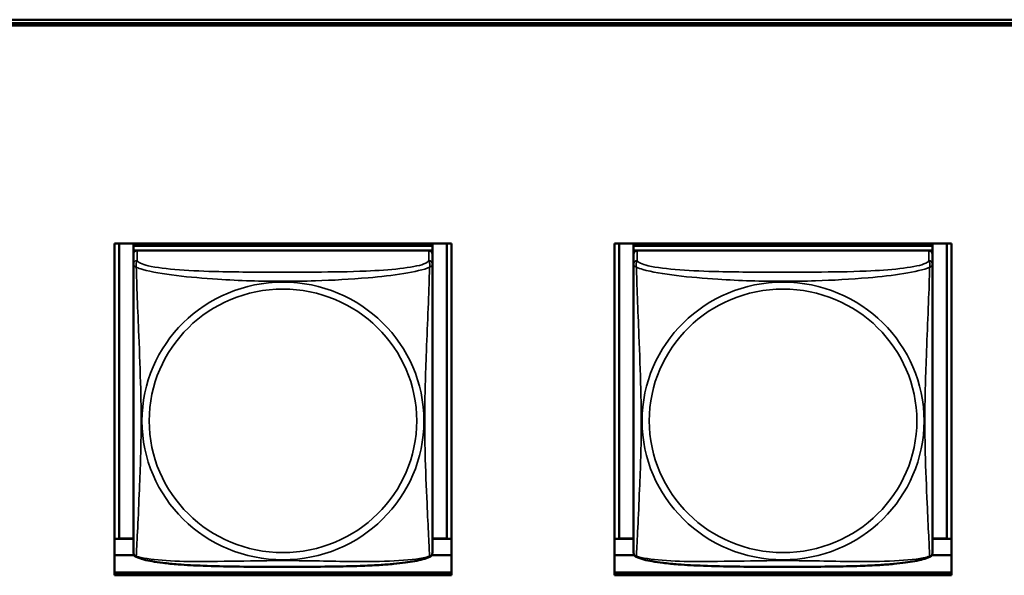
# Model space of a CAD drawing. Units: inches. Extents: x 11.8 to 87.6, y 5.9 to 43.9.
# Drawn here: x 35.9 to 37.4, y 19.7 to 20.6 of the extents above; entities that cross this region are included whole.
import ezdxf

# ---------------------------------------------------------------- set-up
doc = ezdxf.new("R2010")
doc.units = ezdxf.units.IN
doc.header["$MEASUREMENT"] = 0
doc.layers.add('Visible (ANSI)', color=7, linetype='Continuous', lineweight=50)
doc.layers.add('Visible Narrow (ANSI)', color=7, linetype='Continuous', lineweight=35)

msp = doc.modelspace()

# ---------------------------------------------------------------- linework, layer by layer
at = {"layer": 'Visible (ANSI)'}
for p, q in [((33.9602, 20.5997), (48.6578, 20.5997)), ((48.6578, 20.594), (33.9602, 20.594)), ((48.6184, 20.594), (33.9996, 20.594)), ((48.6578, 20.5905), (33.9602, 20.5905)), ((36.0218, 20.2463), (36.5542, 20.2463)), ((36.0218, 19.7219), (36.0218, 20.2463)), ((36.0291, 19.7801), (36.0291, 20.2463)), ((36.0517, 20.2463), (36.0517, 20.2427)), ((36.5242, 20.2427), (36.0517, 20.2427)), ((36.0517, 20.2427), (36.0517, 20.2352)), ((36.0517, 20.2427), (36.5242, 20.2427)), ((36.0517, 20.2427), (36.0517, 20.2427)), ((36.0517, 20.2295), (36.0517, 20.2352)), ((36.0517, 20.2352), (36.0575, 20.2352)), ((36.5183, 20.2352), (36.0576, 20.2352)), ((36.5184, 20.2352), (36.5242, 20.2352)), ((36.5242, 20.2463), (36.5242, 20.2427)), ((36.5242, 20.2427), (36.5242, 20.2352)), ((36.5242, 20.2427), (36.5242, 20.2427)), ((36.5242, 20.2352), (36.5242, 20.2294)), ((36.5468, 20.2463), (36.5468, 19.7801)), ((36.5542, 20.2463), (36.5542, 19.7219)), ((36.8118, 20.2463), (37.3442, 20.2463)), ((36.8118, 19.7219), (36.8118, 20.2463)), ((36.8191, 19.7801), (36.8191, 20.2463)), ((36.8417, 20.2463), (36.8417, 20.2427)), ((37.3142, 20.2427), (36.8417, 20.2427)), ((36.8417, 20.2427), (36.8417, 20.2352)), ((36.8417, 20.2427), (37.3142, 20.2427)), ((36.8417, 20.2427), (36.8417, 20.2427)), ((36.8417, 20.2295), (36.8417, 20.2352)), ((36.8417, 20.2352), (36.8475, 20.2352)), ((37.3083, 20.2352), (36.8476, 20.2352)), ((37.3084, 20.2352), (37.3142, 20.2352)), ((37.3142, 20.2463), (37.3142, 20.2427)), ((37.3142, 20.2427), (37.3142, 20.2352)), ((37.3142, 20.2427), (37.3142, 20.2427)), ((37.3142, 20.2352), (37.3142, 20.2294)), ((37.3368, 20.2463), (37.3368, 19.7801)), ((37.3442, 20.2463), (37.3442, 19.7219)), ((36.0517, 20.2294), (36.0517, 20.2133)), ((36.5242, 20.2133), (36.5242, 20.2294)), ((36.8417, 20.2294), (36.8417, 20.2133)), ((37.3142, 20.2133), (37.3142, 20.2294)), ((36.0517, 20.2133), (36.0517, 19.7591)), ((36.5242, 19.7591), (36.5242, 20.2133)), ((36.8417, 20.2133), (36.8417, 19.7591)), ((37.3142, 19.7591), (37.3142, 20.2133)), ((36.0291, 19.7801), (36.0218, 19.7798)), ((36.0517, 19.7797), (36.0218, 19.7797)), ((36.0517, 19.7801), (36.0291, 19.7801)), ((36.5468, 19.7801), (36.5242, 19.7801)), ((36.5542, 19.7797), (36.5242, 19.7797)), ((36.5468, 19.7801), (36.5542, 19.7798)), ((36.8191, 19.7801), (36.8118, 19.7798)), ((36.8417, 19.7797), (36.8118, 19.7797)), ((36.8417, 19.7801), (36.8191, 19.7801)), ((37.3368, 19.7801), (37.3142, 19.7801)), ((37.3442, 19.7797), (37.3142, 19.7797)), ((37.3368, 19.7801), (37.3442, 19.7798)), ((36.0533, 19.7535), (36.0218, 19.7535)), ((36.5542, 19.7535), (36.5227, 19.7535)), ((36.8433, 19.7535), (36.8118, 19.7535)), ((37.3442, 19.7535), (37.3127, 19.7535)), ((36.0218, 19.7264), (36.5542, 19.7264)), ((36.0218, 19.7254), (36.5542, 19.7254)), ((36.5542, 19.7219), (36.0218, 19.7219)), ((36.8118, 19.7264), (37.3442, 19.7264)), ((36.8118, 19.7254), (37.3442, 19.7254)), ((37.3442, 19.7219), (36.8118, 19.7219))]:
    msp.add_line(p, q, dxfattribs=at)
for centre, start, end in [((36.0655, 19.7591), 180, 187.5461), ((36.5104, 19.7591), 352.4539, 360), ((36.8555, 19.7591), 180, 187.5461), ((37.3004, 19.7591), 352.4539, 360)]:
    msp.add_arc(centre, 0.0138, start, end, dxfattribs=at)
for centre, major_axis, start_param, end_param in [((36.0576, 20.2294), (-0.00591, 0), 4.712389, 6.283185), ((36.5183, 20.2294), (0.00591, 0), 0, 1.570796), ((36.8476, 20.2294), (-0.00591, 0), 4.712389, 6.283185), ((37.3083, 20.2294), (0.00591, 0), 0, 1.570796)]:
    msp.add_ellipse(centre, major_axis=major_axis, ratio=0.984808, start_param=start_param, end_param=end_param, dxfattribs=at)
for points, knots in [([(36.056, 19.7512), (36.0554, 19.7515), (36.0548, 19.7519), (36.0538, 19.7527), (36.0534, 19.7532), (36.0528, 19.7542), (36.0526, 19.7546), (36.0523, 19.7555), (36.0521, 19.7559), (36.052, 19.7566), (36.0519, 19.757), (36.0519, 19.7573)], [0.02497113, 0.02497113, 0.02497113, 0.02497113, 0.03203261, 0.03203261, 0.03909409, 0.03909409, 0.04615557, 0.04615557, 0.05321705, 0.05321705, 0.06027853, 0.06027853, 0.06027853, 0.06027853]), ([(36.52, 19.7512), (36.5206, 19.7515), (36.5211, 19.7519), (36.5221, 19.7527), (36.5225, 19.7532), (36.5231, 19.7542), (36.5233, 19.7546), (36.5237, 19.7555), (36.5238, 19.7559), (36.524, 19.7566), (36.524, 19.757), (36.5241, 19.7573)], [0.02497113, 0.02497113, 0.02497113, 0.02497113, 0.03203261, 0.03203261, 0.03909409, 0.03909409, 0.04615557, 0.04615557, 0.05321705, 0.05321705, 0.06027853, 0.06027853, 0.06027853, 0.06027853]), ([(36.846, 19.7512), (36.8454, 19.7515), (36.8448, 19.7519), (36.8438, 19.7527), (36.8434, 19.7532), (36.8428, 19.7542), (36.8426, 19.7546), (36.8423, 19.7555), (36.8421, 19.7559), (36.842, 19.7566), (36.8419, 19.757), (36.8419, 19.7573)], [0.02497113, 0.02497113, 0.02497113, 0.02497113, 0.03203261, 0.03203261, 0.03909409, 0.03909409, 0.04615557, 0.04615557, 0.05321705, 0.05321705, 0.06027853, 0.06027853, 0.06027853, 0.06027853]), ([(37.31, 19.7512), (37.3106, 19.7515), (37.3111, 19.7519), (37.3121, 19.7527), (37.3125, 19.7532), (37.3131, 19.7542), (37.3133, 19.7546), (37.3137, 19.7555), (37.3138, 19.7559), (37.314, 19.7566), (37.314, 19.757), (37.3141, 19.7573)], [0.02497113, 0.02497113, 0.02497113, 0.02497113, 0.03203261, 0.03203261, 0.03909409, 0.03909409, 0.04615557, 0.04615557, 0.05321705, 0.05321705, 0.06027853, 0.06027853, 0.06027853, 0.06027853]), ([(36.52, 19.7512), (36.5166, 19.7495), (36.513, 19.7483), (36.505, 19.7461), (36.5006, 19.7451), (36.4913, 19.7434), (36.4863, 19.7427), (36.4753, 19.7412), (36.4692, 19.7405), (36.4555, 19.7393), (36.4478, 19.7387), (36.4303, 19.7376), (36.4202, 19.7372), (36.3956, 19.7363), (36.3811, 19.736), (36.3497, 19.7355), (36.3326, 19.7354), (36.2985, 19.7353), (36.2814, 19.7353), (36.2473, 19.7354), (36.2303, 19.7355), (36.1961, 19.7359), (36.179, 19.7363), (36.1485, 19.7375), (36.1352, 19.7382), (36.114, 19.7398), (36.1059, 19.7406), (36.0923, 19.7423), (36.0866, 19.7431), (36.0765, 19.7449), (36.0721, 19.7458), (36.0636, 19.7481), (36.0597, 19.7493), (36.056, 19.7512)], [-1.680262, -1.680262, -1.680262, -1.680262, -1.63036, -1.63036, -1.581705, -1.581705, -1.533846, -1.533846, -1.481001, -1.481001, -1.4192, -1.4192, -1.340893, -1.340893, -1.231233, -1.231233, -1.101488, -1.101488, -0.971744, -0.971744, -0.842, -0.842, -0.712255, -0.712255, -0.607602, -0.607602, -0.539811, -0.539811, -0.485502, -0.485502, -0.437309, -0.437309, -0.382819, -0.382819, -0.382819, -0.382819]), ([(37.31, 19.7512), (37.3066, 19.7495), (37.303, 19.7483), (37.295, 19.7461), (37.2906, 19.7451), (37.2813, 19.7434), (37.2763, 19.7427), (37.2653, 19.7412), (37.2592, 19.7405), (37.2455, 19.7393), (37.2378, 19.7387), (37.2203, 19.7376), (37.2102, 19.7372), (37.1856, 19.7363), (37.1711, 19.736), (37.1397, 19.7355), (37.1226, 19.7354), (37.0885, 19.7353), (37.0714, 19.7353), (37.0373, 19.7354), (37.0203, 19.7355), (36.9861, 19.7359), (36.969, 19.7363), (36.9385, 19.7375), (36.9252, 19.7382), (36.904, 19.7398), (36.8959, 19.7406), (36.8823, 19.7423), (36.8766, 19.7431), (36.8665, 19.7449), (36.8621, 19.7458), (36.8536, 19.7481), (36.8497, 19.7493), (36.846, 19.7512)], [-1.680262, -1.680262, -1.680262, -1.680262, -1.63036, -1.63036, -1.581705, -1.581705, -1.533846, -1.533846, -1.481001, -1.481001, -1.4192, -1.4192, -1.340893, -1.340893, -1.231233, -1.231233, -1.101488, -1.101488, -0.971744, -0.971744, -0.842, -0.842, -0.712255, -0.712255, -0.607602, -0.607602, -0.539811, -0.539811, -0.485502, -0.485502, -0.437309, -0.437309, -0.382819, -0.382819, -0.382819, -0.382819])]:
    msp.add_open_spline(points, degree=3, knots=knots, dxfattribs=at)
at = {"layer": 'Visible Narrow (ANSI)'}
for p, q in [((36.0576, 20.2191), (36.0576, 20.2352)), ((36.5183, 20.2352), (36.5183, 20.2191)), ((36.8476, 20.2191), (36.8476, 20.2352)), ((37.3083, 20.2352), (37.3083, 20.2191))]:
    msp.add_line(p, q, dxfattribs=at)
for centre, major_axis, start_param, end_param in [((36.0576, 20.2133), (-0.00591, 0), 4.712389, 6.283185), ((36.5183, 20.2133), (0.00591, 0), 0, 1.570796), ((36.8476, 20.2133), (-0.00591, 0), 4.712389, 6.283185), ((37.3083, 20.2133), (0.00591, 0), 0, 1.570796)]:
    msp.add_ellipse(centre, major_axis=major_axis, ratio=0.984808, start_param=start_param, end_param=end_param, dxfattribs=at)
for centre, major_axis in [((36.288, 19.9658), (-0.2227, 0)), ((36.288, 19.966), (0.2113, 0)), ((37.078, 19.9658), (-0.2227, 0)), ((37.078, 19.966), (0.2113, 0))]:
    msp.add_ellipse(centre, major_axis=major_axis, ratio=0.984808, dxfattribs=at)
for points, knots in [([(36.0563, 20.2085), (36.0561, 20.2096), (36.056, 20.2106), (36.0559, 20.2125), (36.0559, 20.2134), (36.0561, 20.2147), (36.0562, 20.2151), (36.0564, 20.2157), (36.0564, 20.2159), (36.0566, 20.2164), (36.0567, 20.2166), (36.057, 20.2173), (36.0571, 20.2177), (36.0574, 20.2184), (36.0576, 20.2187), (36.0576, 20.2191)], [-0.00026741, -0.00026741, -0.00026741, -0.00026741, 0.01456352, 0.01456352, 0.03151317, 0.03151317, 0.04210669, 0.04210669, 0.04740346, 0.04740346, 0.05587828, 0.05587828, 0.06943799, 0.06943799, 0.0844808, 0.0844808, 0.0844808, 0.0844808]), ([(36.5183, 20.2191), (36.5177, 20.2173), (36.515, 20.2155), (36.5106, 20.2138), (36.5025, 20.2108), (36.4885, 20.2083), (36.4724, 20.2065), (36.4563, 20.2046), (36.4381, 20.2034), (36.4194, 20.2026), (36.3931, 20.2015), (36.3658, 20.2011), (36.3387, 20.201), (36.3218, 20.2009), (36.3049, 20.2008), (36.288, 20.2008), (36.2541, 20.2008), (36.2203, 20.2009), (36.1866, 20.2017), (36.1446, 20.2027), (36.1006, 20.2051), (36.0751, 20.211), (36.065, 20.2134), (36.0586, 20.2162), (36.0576, 20.2191)], [0.325731, 0.325731, 0.325731, 0.325731, 0.404774, 0.404774, 0.404774, 0.550532, 0.550532, 0.550532, 0.69629, 0.69629, 0.69629, 0.902598, 0.902598, 0.902598, 1.03154, 1.03154, 1.03154, 1.289425, 1.289425, 1.289425, 1.610774, 1.610774, 1.610774, 1.73735, 1.73735, 1.73735, 1.73735]), ([(36.5183, 20.2191), (36.5184, 20.2187), (36.5185, 20.2184), (36.5188, 20.2177), (36.519, 20.2173), (36.5192, 20.2166), (36.5193, 20.2164), (36.5195, 20.2159), (36.5196, 20.2157), (36.5197, 20.2151), (36.5198, 20.2147), (36.52, 20.2134), (36.52, 20.2125), (36.52, 20.2106), (36.5199, 20.2096), (36.5196, 20.2085)], [-0.0844808, -0.0844808, -0.0844808, -0.0844808, -0.06943799, -0.06943799, -0.05587828, -0.05587828, -0.04740346, -0.04740346, -0.04210669, -0.04210669, -0.03151317, -0.03151317, -0.01456352, -0.01456352, 0.00026741, 0.00026741, 0.00026741, 0.00026741]), ([(36.8463, 20.2085), (36.8461, 20.2096), (36.846, 20.2106), (36.8459, 20.2125), (36.8459, 20.2134), (36.8461, 20.2147), (36.8462, 20.2151), (36.8464, 20.2157), (36.8464, 20.2159), (36.8466, 20.2164), (36.8467, 20.2166), (36.847, 20.2173), (36.8471, 20.2177), (36.8474, 20.2184), (36.8476, 20.2187), (36.8476, 20.2191)], [-0.00026741, -0.00026741, -0.00026741, -0.00026741, 0.01456352, 0.01456352, 0.03151317, 0.03151317, 0.04210669, 0.04210669, 0.04740346, 0.04740346, 0.05587828, 0.05587828, 0.06943799, 0.06943799, 0.0844808, 0.0844808, 0.0844808, 0.0844808]), ([(37.3083, 20.2191), (37.3077, 20.2173), (37.305, 20.2155), (37.3006, 20.2138), (37.2925, 20.2108), (37.2785, 20.2083), (37.2624, 20.2065), (37.2463, 20.2046), (37.2281, 20.2034), (37.2094, 20.2026), (37.1831, 20.2015), (37.1558, 20.2011), (37.1287, 20.201), (37.1118, 20.2009), (37.0949, 20.2008), (37.078, 20.2008), (37.0441, 20.2008), (37.0103, 20.2009), (36.9766, 20.2017), (36.9346, 20.2027), (36.8906, 20.2051), (36.8651, 20.211), (36.855, 20.2134), (36.8486, 20.2162), (36.8476, 20.2191)], [0.325731, 0.325731, 0.325731, 0.325731, 0.404774, 0.404774, 0.404774, 0.550532, 0.550532, 0.550532, 0.69629, 0.69629, 0.69629, 0.902598, 0.902598, 0.902598, 1.03154, 1.03154, 1.03154, 1.289425, 1.289425, 1.289425, 1.610774, 1.610774, 1.610774, 1.73735, 1.73735, 1.73735, 1.73735]), ([(37.3083, 20.2191), (37.3084, 20.2187), (37.3085, 20.2184), (37.3088, 20.2177), (37.309, 20.2173), (37.3092, 20.2166), (37.3093, 20.2164), (37.3095, 20.2159), (37.3096, 20.2157), (37.3097, 20.2151), (37.3098, 20.2147), (37.31, 20.2134), (37.31, 20.2125), (37.31, 20.2106), (37.3099, 20.2096), (37.3096, 20.2085)], [-0.0844808, -0.0844808, -0.0844808, -0.0844808, -0.06943799, -0.06943799, -0.05587828, -0.05587828, -0.04740346, -0.04740346, -0.04210669, -0.04210669, -0.03151317, -0.03151317, -0.01456352, -0.01456352, 0.00026741, 0.00026741, 0.00026741, 0.00026741]), ([(36.0517, 20.2133), (36.0517, 20.213), (36.0517, 20.2128), (36.0518, 20.2124), (36.0518, 20.2123), (36.052, 20.212), (36.0521, 20.2119), (36.0522, 20.2117), (36.0523, 20.2117), (36.0525, 20.2114), (36.0527, 20.2113), (36.0533, 20.2108), (36.0537, 20.2104), (36.0549, 20.2096), (36.0555, 20.2091), (36.0563, 20.2085)], [-0.0844808, -0.0844808, -0.0844808, -0.0844808, -0.06943799, -0.06943799, -0.05587828, -0.05587828, -0.04740346, -0.04740346, -0.04210669, -0.04210669, -0.03151317, -0.03151317, -0.01456352, -0.01456352, 0.00026741, 0.00026741, 0.00026741, 0.00026741]), ([(36.0563, 19.7522), (36.0564, 19.7539), (36.0565, 19.7563), (36.0567, 19.7593), (36.0578, 19.7799), (36.0599, 19.8234), (36.0616, 19.8651), (36.063, 19.8986), (36.064, 19.9323), (36.064, 19.9658), (36.064, 19.9826), (36.0637, 19.9994), (36.0633, 20.0165), (36.0626, 20.0437), (36.0615, 20.0718), (36.0603, 20.1004), (36.0595, 20.1205), (36.0587, 20.1409), (36.0579, 20.16), (36.0572, 20.179), (36.0566, 20.1965), (36.0563, 20.2085)], [-1.657319, -1.657319, -1.657319, -1.657319, -1.610774, -1.610774, -1.610774, -1.289425, -1.289425, -1.289425, -1.03154, -1.03154, -1.03154, -0.902598, -0.902598, -0.902598, -0.69629, -0.69629, -0.69629, -0.550532, -0.550532, -0.550532, -0.405761, -0.405761, -0.405761, -0.405761]), ([(36.0563, 20.2085), (36.0591, 20.2073), (36.0626, 20.2062), (36.0666, 20.2051), (36.0942, 20.1973), (36.1413, 20.1925), (36.1848, 20.1897), (36.2197, 20.1874), (36.2539, 20.1864), (36.288, 20.1864), (36.305, 20.1864), (36.322, 20.1867), (36.3392, 20.1872), (36.3667, 20.1881), (36.3948, 20.1896), (36.4225, 20.192), (36.4421, 20.1938), (36.4614, 20.1959), (36.4787, 20.1987), (36.4959, 20.2015), (36.5108, 20.2048), (36.5196, 20.2085)], [-1.657319, -1.657319, -1.657319, -1.657319, -1.610774, -1.610774, -1.610774, -1.289425, -1.289425, -1.289425, -1.03154, -1.03154, -1.03154, -0.902598, -0.902598, -0.902598, -0.69629, -0.69629, -0.69629, -0.550532, -0.550532, -0.550532, -0.405761, -0.405761, -0.405761, -0.405761]), ([(36.5196, 20.2085), (36.5195, 20.2047), (36.5194, 20.2002), (36.5192, 20.1953), (36.5182, 20.1614), (36.516, 20.1124), (36.5143, 20.0684), (36.513, 20.0331), (36.512, 19.9994), (36.512, 19.9658), (36.512, 19.949), (36.5122, 19.9323), (36.5126, 19.9155), (36.5133, 19.8886), (36.5144, 19.8613), (36.5156, 19.8354), (36.5164, 19.817), (36.5173, 19.7993), (36.518, 19.7843), (36.5187, 19.7695), (36.5193, 19.7575), (36.5196, 19.7522)], [-1.657319, -1.657319, -1.657319, -1.657319, -1.610774, -1.610774, -1.610774, -1.289425, -1.289425, -1.289425, -1.03154, -1.03154, -1.03154, -0.902598, -0.902598, -0.902598, -0.69629, -0.69629, -0.69629, -0.550532, -0.550532, -0.550532, -0.405761, -0.405761, -0.405761, -0.405761]), ([(36.5196, 20.2085), (36.5204, 20.2091), (36.5211, 20.2096), (36.5222, 20.2104), (36.5227, 20.2108), (36.5233, 20.2113), (36.5234, 20.2114), (36.5237, 20.2117), (36.5237, 20.2117), (36.5239, 20.2119), (36.5239, 20.212), (36.5241, 20.2123), (36.5241, 20.2124), (36.5242, 20.2128), (36.5242, 20.213), (36.5242, 20.2133)], [-0.00026741, -0.00026741, -0.00026741, -0.00026741, 0.01456352, 0.01456352, 0.03151317, 0.03151317, 0.04210669, 0.04210669, 0.04740346, 0.04740346, 0.05587828, 0.05587828, 0.06943799, 0.06943799, 0.0844808, 0.0844808, 0.0844808, 0.0844808]), ([(36.8417, 20.2133), (36.8417, 20.213), (36.8417, 20.2128), (36.8418, 20.2124), (36.8418, 20.2123), (36.842, 20.212), (36.8421, 20.2119), (36.8422, 20.2117), (36.8423, 20.2117), (36.8425, 20.2114), (36.8427, 20.2113), (36.8433, 20.2108), (36.8437, 20.2104), (36.8449, 20.2096), (36.8455, 20.2091), (36.8463, 20.2085)], [-0.0844808, -0.0844808, -0.0844808, -0.0844808, -0.06943799, -0.06943799, -0.05587828, -0.05587828, -0.04740346, -0.04740346, -0.04210669, -0.04210669, -0.03151317, -0.03151317, -0.01456352, -0.01456352, 0.00026741, 0.00026741, 0.00026741, 0.00026741]), ([(36.8463, 19.7522), (36.8464, 19.7539), (36.8465, 19.7563), (36.8467, 19.7593), (36.8478, 19.7799), (36.8499, 19.8234), (36.8516, 19.8651), (36.853, 19.8986), (36.854, 19.9323), (36.854, 19.9658), (36.854, 19.9826), (36.8537, 19.9994), (36.8533, 20.0165), (36.8526, 20.0437), (36.8515, 20.0718), (36.8503, 20.1004), (36.8495, 20.1205), (36.8487, 20.1409), (36.8479, 20.16), (36.8472, 20.179), (36.8466, 20.1965), (36.8463, 20.2085)], [-1.657319, -1.657319, -1.657319, -1.657319, -1.610774, -1.610774, -1.610774, -1.289425, -1.289425, -1.289425, -1.03154, -1.03154, -1.03154, -0.902598, -0.902598, -0.902598, -0.69629, -0.69629, -0.69629, -0.550532, -0.550532, -0.550532, -0.405761, -0.405761, -0.405761, -0.405761]), ([(36.8463, 20.2085), (36.8491, 20.2073), (36.8526, 20.2062), (36.8566, 20.2051), (36.8842, 20.1973), (36.9313, 20.1925), (36.9748, 20.1897), (37.0097, 20.1874), (37.0439, 20.1864), (37.078, 20.1864), (37.095, 20.1864), (37.112, 20.1867), (37.1292, 20.1872), (37.1567, 20.1881), (37.1848, 20.1896), (37.2125, 20.192), (37.2321, 20.1938), (37.2514, 20.1959), (37.2687, 20.1987), (37.2859, 20.2015), (37.3008, 20.2048), (37.3096, 20.2085)], [-1.657319, -1.657319, -1.657319, -1.657319, -1.610774, -1.610774, -1.610774, -1.289425, -1.289425, -1.289425, -1.03154, -1.03154, -1.03154, -0.902598, -0.902598, -0.902598, -0.69629, -0.69629, -0.69629, -0.550532, -0.550532, -0.550532, -0.405761, -0.405761, -0.405761, -0.405761]), ([(37.3096, 20.2085), (37.3095, 20.2047), (37.3094, 20.2002), (37.3092, 20.1953), (37.3082, 20.1614), (37.306, 20.1124), (37.3043, 20.0684), (37.303, 20.0331), (37.302, 19.9994), (37.302, 19.9658), (37.302, 19.949), (37.3022, 19.9323), (37.3026, 19.9155), (37.3033, 19.8886), (37.3044, 19.8613), (37.3056, 19.8354), (37.3064, 19.817), (37.3073, 19.7993), (37.308, 19.7843), (37.3087, 19.7695), (37.3093, 19.7575), (37.3096, 19.7522)], [-1.657319, -1.657319, -1.657319, -1.657319, -1.610774, -1.610774, -1.610774, -1.289425, -1.289425, -1.289425, -1.03154, -1.03154, -1.03154, -0.902598, -0.902598, -0.902598, -0.69629, -0.69629, -0.69629, -0.550532, -0.550532, -0.550532, -0.405761, -0.405761, -0.405761, -0.405761]), ([(37.3096, 20.2085), (37.3104, 20.2091), (37.3111, 20.2096), (37.3122, 20.2104), (37.3127, 20.2108), (37.3133, 20.2113), (37.3134, 20.2114), (37.3137, 20.2117), (37.3137, 20.2117), (37.3139, 20.2119), (37.3139, 20.212), (37.3141, 20.2123), (37.3141, 20.2124), (37.3142, 20.2128), (37.3142, 20.213), (37.3142, 20.2133)], [-0.00026741, -0.00026741, -0.00026741, -0.00026741, 0.01456352, 0.01456352, 0.03151317, 0.03151317, 0.04210669, 0.04210669, 0.04740346, 0.04740346, 0.05587828, 0.05587828, 0.06943799, 0.06943799, 0.0844808, 0.0844808, 0.0844808, 0.0844808]), ([(36.0563, 19.7522), (36.0555, 19.7524), (36.0549, 19.7526), (36.0537, 19.7533), (36.0533, 19.7538), (36.0527, 19.7546), (36.0525, 19.755), (36.0523, 19.7555), (36.0522, 19.7557), (36.0521, 19.7562), (36.052, 19.7565), (36.0519, 19.7569), (36.0519, 19.7571), (36.0519, 19.7573)], [-0.00026741, -0.00026741, -0.00026741, -0.00026741, 0.01456352, 0.01456352, 0.03151317, 0.03151317, 0.04210669, 0.04210669, 0.04740346, 0.04740346, 0.05587828, 0.05587828, 0.06027853, 0.06027853, 0.06027853, 0.06027853]), ([(36.056, 19.7512), (36.0559, 19.7512), (36.0559, 19.7513), (36.056, 19.7515), (36.0561, 19.7518), (36.0563, 19.7522)], [-0.02497113, -0.02497113, -0.02497113, -0.02497113, -0.01456352, -0.01456352, 0.00026741, 0.00026741, 0.00026741, 0.00026741]), ([(36.5196, 19.7522), (36.5168, 19.7512), (36.5133, 19.7503), (36.5093, 19.7495), (36.4817, 19.744), (36.4347, 19.7433), (36.3912, 19.7438), (36.3562, 19.7443), (36.322, 19.7452), (36.288, 19.7452), (36.2709, 19.7452), (36.2539, 19.745), (36.2367, 19.7447), (36.2092, 19.7443), (36.1811, 19.7436), (36.1534, 19.7437), (36.1339, 19.7438), (36.1145, 19.7443), (36.0972, 19.7456), (36.0801, 19.747), (36.0651, 19.7492), (36.0563, 19.7522)], [-1.657319, -1.657319, -1.657319, -1.657319, -1.610774, -1.610774, -1.610774, -1.289425, -1.289425, -1.289425, -1.03154, -1.03154, -1.03154, -0.902598, -0.902598, -0.902598, -0.69629, -0.69629, -0.69629, -0.550532, -0.550532, -0.550532, -0.405761, -0.405761, -0.405761, -0.405761]), ([(36.5241, 19.7573), (36.524, 19.7571), (36.524, 19.7569), (36.5239, 19.7565), (36.5239, 19.7562), (36.5237, 19.7557), (36.5237, 19.7555), (36.5234, 19.755), (36.5233, 19.7546), (36.5227, 19.7538), (36.5222, 19.7533), (36.5211, 19.7526), (36.5204, 19.7524), (36.5196, 19.7522)], [-0.06027853, -0.06027853, -0.06027853, -0.06027853, -0.05587828, -0.05587828, -0.04740346, -0.04740346, -0.04210669, -0.04210669, -0.03151317, -0.03151317, -0.01456352, -0.01456352, 0.00026741, 0.00026741, 0.00026741, 0.00026741]), ([(36.5196, 19.7522), (36.5199, 19.7518), (36.52, 19.7515), (36.52, 19.7513), (36.52, 19.7512), (36.52, 19.7512)], [-0.00026741, -0.00026741, -0.00026741, -0.00026741, 0.01456352, 0.01456352, 0.02497113, 0.02497113, 0.02497113, 0.02497113]), ([(36.8463, 19.7522), (36.8455, 19.7524), (36.8449, 19.7526), (36.8437, 19.7533), (36.8433, 19.7538), (36.8427, 19.7546), (36.8425, 19.755), (36.8423, 19.7555), (36.8422, 19.7557), (36.8421, 19.7562), (36.842, 19.7565), (36.8419, 19.7569), (36.8419, 19.7571), (36.8419, 19.7573)], [-0.00026741, -0.00026741, -0.00026741, -0.00026741, 0.01456352, 0.01456352, 0.03151317, 0.03151317, 0.04210669, 0.04210669, 0.04740346, 0.04740346, 0.05587828, 0.05587828, 0.06027853, 0.06027853, 0.06027853, 0.06027853]), ([(36.846, 19.7512), (36.8459, 19.7512), (36.8459, 19.7513), (36.846, 19.7515), (36.8461, 19.7518), (36.8463, 19.7522)], [-0.02497113, -0.02497113, -0.02497113, -0.02497113, -0.01456352, -0.01456352, 0.00026741, 0.00026741, 0.00026741, 0.00026741]), ([(37.3096, 19.7522), (37.3068, 19.7512), (37.3033, 19.7503), (37.2993, 19.7495), (37.2717, 19.744), (37.2247, 19.7433), (37.1812, 19.7438), (37.1462, 19.7443), (37.112, 19.7452), (37.078, 19.7452), (37.0609, 19.7452), (37.0439, 19.745), (37.0267, 19.7447), (36.9992, 19.7443), (36.9711, 19.7436), (36.9434, 19.7437), (36.9239, 19.7438), (36.9045, 19.7443), (36.8872, 19.7456), (36.8701, 19.747), (36.8551, 19.7492), (36.8463, 19.7522)], [-1.657319, -1.657319, -1.657319, -1.657319, -1.610774, -1.610774, -1.610774, -1.289425, -1.289425, -1.289425, -1.03154, -1.03154, -1.03154, -0.902598, -0.902598, -0.902598, -0.69629, -0.69629, -0.69629, -0.550532, -0.550532, -0.550532, -0.405761, -0.405761, -0.405761, -0.405761]), ([(37.3141, 19.7573), (37.314, 19.7571), (37.314, 19.7569), (37.3139, 19.7565), (37.3139, 19.7562), (37.3137, 19.7557), (37.3137, 19.7555), (37.3134, 19.755), (37.3133, 19.7546), (37.3127, 19.7538), (37.3122, 19.7533), (37.3111, 19.7526), (37.3104, 19.7524), (37.3096, 19.7522)], [-0.06027853, -0.06027853, -0.06027853, -0.06027853, -0.05587828, -0.05587828, -0.04740346, -0.04740346, -0.04210669, -0.04210669, -0.03151317, -0.03151317, -0.01456352, -0.01456352, 0.00026741, 0.00026741, 0.00026741, 0.00026741]), ([(37.3096, 19.7522), (37.3099, 19.7518), (37.31, 19.7515), (37.31, 19.7513), (37.31, 19.7512), (37.31, 19.7512)], [-0.00026741, -0.00026741, -0.00026741, -0.00026741, 0.01456352, 0.01456352, 0.02497113, 0.02497113, 0.02497113, 0.02497113])]:
    msp.add_open_spline(points, degree=3, knots=knots, dxfattribs=at)

doc.saveas('drawing.dxf')
